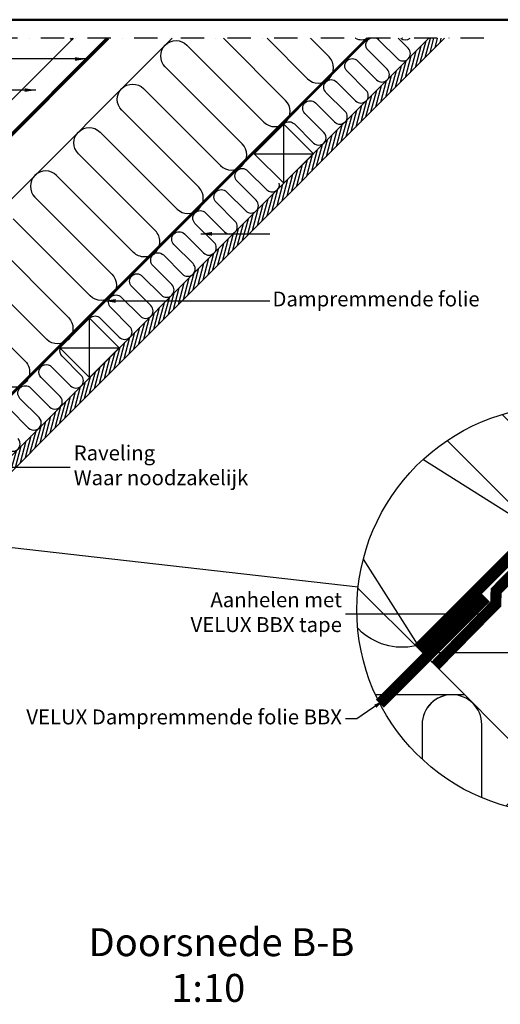
# Model space of a CAD drawing. Units: millimetres. Extents: x -100 to 4300, y -100 to 3070.
# Drawn here: x 2905 to 3421, y 1832 to 2890 of the extents above; entities that cross this region are included whole.
import ezdxf

# ---------------------------------------------------------------- set-up
doc = ezdxf.new("R2010")
doc.units = ezdxf.units.MM
doc.header["$LTSCALE"] = 50
doc.header["$MEASUREMENT"] = 0
for name, pattern in [('DASHDOT', [1, 0.5, -0.25, 0, -0.25]), ('DASHED', [0.75, 0.5, -0.25]), ('HIDDEN', [0.375, 0.25, -0.125])]:
    doc.linetypes.add(name, pattern=pattern)
doc.layers.get('0').update_dxf_attribs({"linetype": 'CONTINUOUS'})
for name, color, linetype in [('logo', 1, 'CONTINUOUS'), ('RAMMER', 7, 'CONTINUOUS'), ('VELUX_HATCH', 1, 'CONTINUOUS'), ('VELUX_INFO', 7, 'CONTINUOUS'), ('VELUX_INSIDE-COVERING', 7, 'CONTINUOUS'), ('VELUX_INSULATION', 1, 'CONTINUOUS'), ('VELUX_LINNING', 2, 'CONTINUOUS'), ('VELUX_ROOFCONSTRUCTION', 7, 'CONTINUOUS'), ('VELUX_TEXT_ENGLISH', 7, 'CONTINUOUS'), ('VELUX_UNDERROOF', 3, 'DASHED'), ('VELUX_VAPOUR-BARRIER', 1, 'HIDDEN')]:
    doc.layers.add(name, color=color, linetype=linetype)
doc.layers.add('R-H cont 0.50', color=7, linetype='CONTINUOUS', lineweight=50)
doc.styles.add('Verdana', font='verdana.ttf')
doc.styles.add('Verdana fed', font='verdanab.ttf')
doc.dimstyles.new('VERDANA', dxfattribs={"dimtxt": 8, "dimasz": 12, "dimexe": 2, "dimexo": 0, "dimgap": 2, "dimtad": 1, "dimdec": 0, "dimzin": 0, "dimdsep": 46, "dimtxsty": 'Verdana', "dimcen": 0.09, "dimclrd": 256, "dimclre": 256, "dimclrt": 256, "dimadec": 0, "dimazin": 0, "dimtfac": 1, "dimtdec": 0, "dimtix": 1, "dimtmove": 0, "dimatfit": 3, "dimfxl": 0, "dimtolj": 1, "dimtzin": 0, "dimarcsym": 0})

# ---------------------------------------------------------------- blocks, each defined once
blk = doc.blocks.new('frame')
at = {"layer": 'R-H cont 0.50'}
blk.add_lwpolyline([(26, 289), (414, 289), (414, 8), (26, 8)], close=True, dxfattribs=at)
blk = doc.blocks.new('VELUX frame 3')
at = {"layer": 'logo', "xscale": 5, "yscale": 5, "zscale": 5}
blk.add_blockref('frame', (50, 50), dxfattribs=at)
at = {"color": 7}
for tag, p, style in [('DATE', (1789.32, 167.56), 'Verdana fed'), ('TEXT', (1425.61, 158.85), 'Verdana'), ('TEXT', (1425.61, 138.85), 'Verdana'), ('TEXT', (1425.61, 118.85), 'Verdana'), ('TEXT', (1425.61, 98.85), 'Verdana'), ('SCO', (1795.64, 96.8), 'Verdana fed')]:
    blk.add_attdef(tag, p, '', height=8, dxfattribs=dict(at, style=style))
at = {"style": 'Verdana'}
for tag, p in [('A', (1883.37, 147.23)), ('0', (2012.41, 147.23)), ('B', (1883.37, 126.94)), ('1', (2012.41, 126.94))]:
    blk.add_attdef(tag, p, '', height=12, dxfattribs=at)
blk = doc.blocks.new('Detaile 1 til 2_5')
at = {"layer": 'VELUX_HATCH'}
h = blk.add_hatch(dxfattribs=at)
h.set_pattern_fill('ANSI31', color=256, scale=60, angle=30, style=0)
h.set_pattern_definition([(75, (-949.889, -931), (-7.244444, 1.941143), [])])
edge = h.paths.add_edge_path()
edge.add_arc((1607.29, 931), 109.49, 254.3804, 270.2192)
edge.add_line((1607.71, 821.51), (1716.78, 930.58))
edge.add_arc((1607.29, 931), 109.49, 359.7808, 375.6196)
edge.add_line((1712.74, 960.48), (1704, 951.75))
edge.add_line((1704, 951.75), (1704.01, 951.74))
edge.add_line((1704.01, 951.74), (1640.37, 888.1))
edge.add_line((1640.37, 888.1), (1640.36, 888.11))
edge.add_line((1640.36, 888.11), (1577.81, 825.55))
at = {"layer": 'VELUX_HATCH', "linetype": 'HIDDEN'}
h = blk.add_hatch(dxfattribs=at)
h.set_pattern_fill('DOTS', color=256, scale=120, style=0)
h.set_pattern_definition([(0, (-949.889, -931), (3.75, 7.5), [0, -7.5])])
edge = h.paths.add_edge_path()
edge.add_arc((1607.29, 931), 109.49, 280.7262, 284.0211)
edge.add_line((1633.82, 824.77), (1628.81, 833.45))
edge.add_arc((1627.08, 832.45), 2, 30, 101.3325)
edge.add_line((1626.68, 834.41), (1619.01, 832.88))
edge.add_line((1619.01, 832.88), (1617.18, 831.04))
edge.add_line((1617.18, 831.04), (1620, 828.21))
edge.add_line((1620, 828.21), (1614.35, 822.55))
edge.add_line((1614.35, 822.55), (1620.71, 816.19))
edge.add_line((1620.71, 816.19), (1624, 819.48))
edge.add_line((1624, 819.48), (1621.42, 822.55))
edge.add_line((1621.42, 822.55), (1625.7, 826.84))
edge.add_line((1625.7, 826.84), (1627.67, 823.42))
at = {"layer": 'VELUX_INFO'}
blk.add_circle((1607.29, 931), 109.49, dxfattribs=at)
at = {"layer": 'VELUX_INSIDE-COVERING'}
for points in [[(1712.74, 960.48), (1577.81, 825.55)], [(1607.71, 821.51), (1716.78, 930.58)]]:
    blk.add_lwpolyline(points, dxfattribs=at)
at = {"layer": 'VELUX_INSULATION'}
blk.add_line((1555.51, 885.37), (1507.76, 885.37), dxfattribs=at)
for points in [[(1575.83, 1035.87), (1595.01, 1016.69, -0.394701), (1596.52, 971.64)], [(1593.32, 968.3, -0.397446), (1615.28, 967.66), (1656.29, 926.65, 1), (1678.92, 949.28), (1637.9, 990.29, -1), (1660.53, 1012.92), (1701.54, 971.91, 0.16167), (1710.56, 967.39, 0.16167)], [(1529.28, 911.6, -0.256365), (1498.8, 920.48), (1498.26, 921.02)], [(1549.13, 885.37, 0.419559), (1532.84, 869.37), (1532.84, 850.72)], [(1564.84, 830.08), (1564.84, 869.37, 1), (1532.84, 869.37)]]:
    blk.add_lwpolyline(points, format="xyb", dxfattribs=at)
at = {"layer": 'VELUX_LINNING', "color": 0}
blk.add_lwpolyline([(1633.82, 824.77), (1628.81, 833.45, 0.321703), (1626.68, 834.41), (1619.01, 832.88), (1617.18, 831.04), (1620, 828.21), (1614.35, 822.55), (1615.11, 821.79)], format="xyb", dxfattribs=at)
blk.add_lwpolyline([(1621.51, 822.44), (1621.42, 822.55), (1625.7, 826.84), (1627.67, 823.42)], dxfattribs=at)
at = {"layer": 'VELUX_ROOFCONSTRUCTION', "color": 1}
for p, q in [((1596.52, 971.64), (1533.26, 1011.66)), ((1501.21, 958.1), (1532.94, 907.95))]:
    blk.add_line(p, q, dxfattribs=at)
at = {"layer": 'VELUX_ROOFCONSTRUCTION'}
for p, q in [((1596.57, 844.31), (1596.57, 971.59)), ((1532.94, 907.95), (1660.21, 907.95))]:
    blk.add_line(p, q, dxfattribs=at)
at = {"layer": 'VELUX_ROOFCONSTRUCTION', "color": 1}
blk.add_lwpolyline([(1546.26, 1021.9), (1596.57, 971.59), (1532.94, 907.95), (1498.41, 942.48)], dxfattribs=at)
at = {"layer": 'VELUX_ROOFCONSTRUCTION'}
blk.add_lwpolyline([(1532.94, 907.95), (1596.57, 844.31), (1660.21, 907.95), (1596.57, 971.59), (1532.94, 907.95)], dxfattribs=at)
at = {"layer": 'VELUX_VAPOUR-BARRIER', "ltscale": 4, "const_width": 6}
for points in [[(1530.67, 910.21), (1651.59, 1031.13)], [(1567.02, 937.5), (1510.1, 880.59)]]:
    blk.add_lwpolyline(points, dxfattribs=at)
at = {"layer": 'VELUX_VAPOUR-BARRIER', "linetype": 'Continuous', "const_width": 6}
blk.add_lwpolyline([(1599.54, 968.62), (1572.57, 941.16), (1572.35, 934.04), (1539.73, 900.82)], dxfattribs=at)

msp = doc.modelspace()

# ---------------------------------------------------------------- hatches: boundary and pattern name
at = {"layer": 'VELUX_HATCH'}
h = msp.add_hatch(dxfattribs=at)
h.set_pattern_fill('ANSI31', color=256, scale=30, angle=30, style=0)
h.set_pattern_definition([(75, (-346.581, 2e-13), (-3.6222218, 0.9705714), [])])
h.paths.add_polyline_path([(3343.99, 2870), (2760.71, 2286.71), (2769.19, 2278.23), (3360.96, 2870)])

# ---------------------------------------------------------------- linework, layer by layer
at = {"layer": 'VELUX_INFO', "color": 1, "linetype": 'DASHDOT'}
msp.add_line((3403.31, 2870), (2733.14, 2870), dxfattribs=at)
at = {"layer": 'VELUX_INFO'}
msp.add_line((2827.29, 2330.93), (3268.3, 2280.88), dxfattribs=at)
at = {"layer": 'VELUX_INSIDE-COVERING'}
msp.add_lwpolyline([(3343.99, 2870), (2760.71, 2286.71), (2769.19, 2278.23), (3360.96, 2870)], dxfattribs=at)
at = {"layer": 'VELUX_INSULATION'}
msp.add_line((3068.23, 2870), (2665.01, 2466.78), dxfattribs=at)
for points in [[(3050.3, 2639.95, 0.4142136), (3050.3, 2663.28), (2967.57, 2746.01, -1), (2990.91, 2769.35), (3073.64, 2686.62, 1), (3096.97, 2709.95), (3014.24, 2792.68, -1), (3037.58, 2816.02), (3120.31, 2733.29, 1), (3143.64, 2756.62), (3060.91, 2839.35, -1), (3084.25, 2862.69), (3166.98, 2779.95, 1), (3190.31, 2803.29), (3123.6, 2870)], [(3170.27, 2870), (3213.65, 2826.62, 1), (3236.98, 2849.96), (3216.94, 2870)], [(3188.68, 2778.31, -0.3974464), (3199.66, 2777.99), (3220.17, 2757.49, 1), (3231.48, 2768.8), (3210.98, 2789.3, -1), (3222.29, 2800.62), (3242.8, 2780.11, 1), (3254.11, 2791.43), (3233.6, 2811.93, -1), (3244.92, 2823.25), (3265.42, 2802.74, 1), (3276.74, 2814.05), (3256.23, 2834.56, -1), (3267.54, 2845.87), (3288.05, 2825.37, 1), (3299.36, 2836.68), (3278.86, 2857.19, -0.511971), (3280.94, 2870, -0.511971)], [(3265.02, 2870, 0.2212406), (3278.94, 2870)], [(3288.09, 2870, -0.0806536), (3290.17, 2868.5), (3310.68, 2847.99, 1), (3321.99, 2859.31), (3311.3, 2870)], [(3314, 2870, 0.3471679), (3323.92, 2870)], [(2980.09, 2569.71, -0.3974464), (2991.07, 2569.39), (3011.57, 2548.89, 1), (3022.89, 2560.2), (3002.38, 2580.71, -1), (3013.69, 2592.02), (3034.2, 2571.52, 1), (3045.51, 2582.83), (3025.01, 2603.34, -1), (3036.32, 2614.65), (3056.83, 2594.14, 1), (3068.14, 2605.46), (3047.63, 2625.96, -1), (3058.95, 2637.28), (3079.45, 2616.77, 1), (3090.77, 2628.08), (3070.26, 2648.59, -1), (3081.58, 2659.9), (3102.08, 2639.4, 1), (3113.4, 2650.71), (3092.89, 2671.22, -1), (3104.2, 2682.53), (3124.71, 2662.03, 1), (3136.02, 2673.34), (3115.52, 2693.85, -1), (3126.83, 2705.16), (3147.34, 2684.65, 1), (3158.65, 2695.97), (3138.14, 2716.47, -1), (3149.46, 2727.79), (3169.96, 2707.28, 0.7444513), (3183.46, 2714.55, 0.7444513)], [(3050.3, 2639.95, -0.4142136), (3026.97, 2639.95), (2944.24, 2722.68, 1), (2920.9, 2699.34), (3003.64, 2616.61, -1), (2980.3, 2593.28), (2897.57, 2676.01, 1)], [(2874.24, 2652.68), (2956.97, 2569.94, -1), (2933.63, 2546.61), (2850.9, 2629.34, 1)], [(2827.57, 2606.01), (2910.3, 2523.27, -1), (2886.96, 2499.94)], [(2893.56, 2471.89), (2914.07, 2451.38, 1), (2925.38, 2462.7), (2904.87, 2483.2, -1), (2916.19, 2494.52), (2936.69, 2474.01, 1), (2948.01, 2485.33), (2927.5, 2505.83, -1), (2938.82, 2517.14), (2959.32, 2496.64, 1), (2970.64, 2507.95), (2950.13, 2528.46, -0.3122645), (2948.5, 2537.42)], [(2891.44, 2428.76, 1), (2902.75, 2440.07)]]:
    msp.add_lwpolyline(points, format="xyb", dxfattribs=at)
at = {"layer": 'VELUX_ROOFCONSTRUCTION'}
for p, q in [((2453.77, 2326.25), (2997.51, 2870)), ((2960.91, 2870), (2960.62, 2868.46)), ((2454.02, 2326.5), (2961.94, 2834.42)), ((2454.02, 2326.5), (2961.94, 2834.42)), ((3188.27, 2714.27), (3188.27, 2777.91)), ((3156.45, 2746.09), (3220.09, 2746.09)), ((2979.67, 2505.67), (2979.67, 2569.31)), ((2947.85, 2537.49), (3011.49, 2537.49))]:
    msp.add_line(p, q, dxfattribs=at)
for points in [[(2652.41, 2524.9), (2634.73, 2542.57), (2960.62, 2868.46)], [(2962.16, 2870), (2960.62, 2868.46), (2959.07, 2870)], [(3156.45, 2746.09), (3188.27, 2714.27), (3220.09, 2746.09), (3188.27, 2777.91), (3156.45, 2746.09)], [(2947.85, 2537.49), (2979.67, 2505.67), (3011.49, 2537.49), (2979.67, 2569.31), (2947.85, 2537.49)]]:
    msp.add_lwpolyline(points, dxfattribs=at)
at = {"layer": 'VELUX_UNDERROOF', "const_width": 3}
msp.add_lwpolyline([(2999.71, 2870), (2654.1, 2523.74), (2647.97, 2525.75), (2606.37, 2487.59)], dxfattribs=at)
at = {"layer": 'VELUX_VAPOUR-BARRIER', "const_width": 3}
msp.add_lwpolyline([(2738.12, 2330.03), (3278.09, 2870)], dxfattribs=at)

# ---------------------------------------------------------------- block references
at = {"layer": 'RAMMER', "xscale": 2, "yscale": 2, "zscale": 2}
msp.add_blockref('VELUX frame 3', (-100, -100), dxfattribs=at)
at = {"layer": 'VELUX_INFO', "xscale": 2, "yscale": 2, "zscale": 2}
msp.add_blockref('Detaile 1 til 2_5', (271.29, 394.19), dxfattribs=at)
msp.add_blockref('Detaile 1 til 2_5', (271.29, 394.19), dxfattribs=at)

# ---------------------------------------------------------------- texts
at = {"layer": 'VELUX_INFO', "style": 'Verdana'}
msp.add_text('1:10', height=30, dxfattribs=at).set_placement((3067.33, 1834.99))
at = {"layer": 'VELUX_TEXT_ENGLISH', "style": 'Verdana'}
msp.add_text('Doorsnede B-B', height=30, dxfattribs=at).set_placement((2978.55, 1884.09))
at = {"layer": 'VELUX_TEXT_ENGLISH', "char_height": 16, "style": 'Verdana'}
for s, insert, attachment_point in [('Dampremmende folie', (3176.13, 2587.93), 4), ('Raveling\\PWaar noodzakelijk', (2962.64, 2409.25), 4), ('Aanhelen met \\PVELUX BBX tape ', (3250.77, 2251.48), 6), ('VELUX Dampremmende folie BBX', (3250.77, 2138.99), 6)]:
    msp.add_mtext(s, dxfattribs=dict(at, insert=insert, attachment_point=attachment_point))

# ---------------------------------------------------------------- leaders
at = {"layer": 'VELUX_TEXT_ENGLISH'}
for points in [[(2975.86, 2847.79), (2656.11, 2847.79)], [(2921.86, 2814.4), (2656.11, 2814.4)], [(3099.1, 2660), (3173.25, 2660)], [(2995.63, 2587.93), (3173.25, 2587.93)], [(2995.63, 2587.93), (3173.25, 2587.93)], [(2995.63, 2587.93), (3173.25, 2587.93)], [(2688.41, 2409.25), (2958.64, 2409.25)], [(3411.19, 2251.48), (3254.77, 2251.48)]]:
    msp.add_leader(points, dimstyle='VERDANA', override={"dimgap": 2, "dimtad": 0}, dxfattribs=at)
at = {"layer": 'VELUX_TEXT_ENGLISH', "annotation_type": 0, "has_hookline": 1, "hookline_direction": 1, "text_width": 370.59}
msp.add_leader([(3296.5, 2159.3), (3266.77, 2138.99), (3254.77, 2138.99)], dimstyle='VERDANA', override={"dimgap": 2, "dimtad": 0}, dxfattribs=at)

doc.saveas('drawing.dxf')
